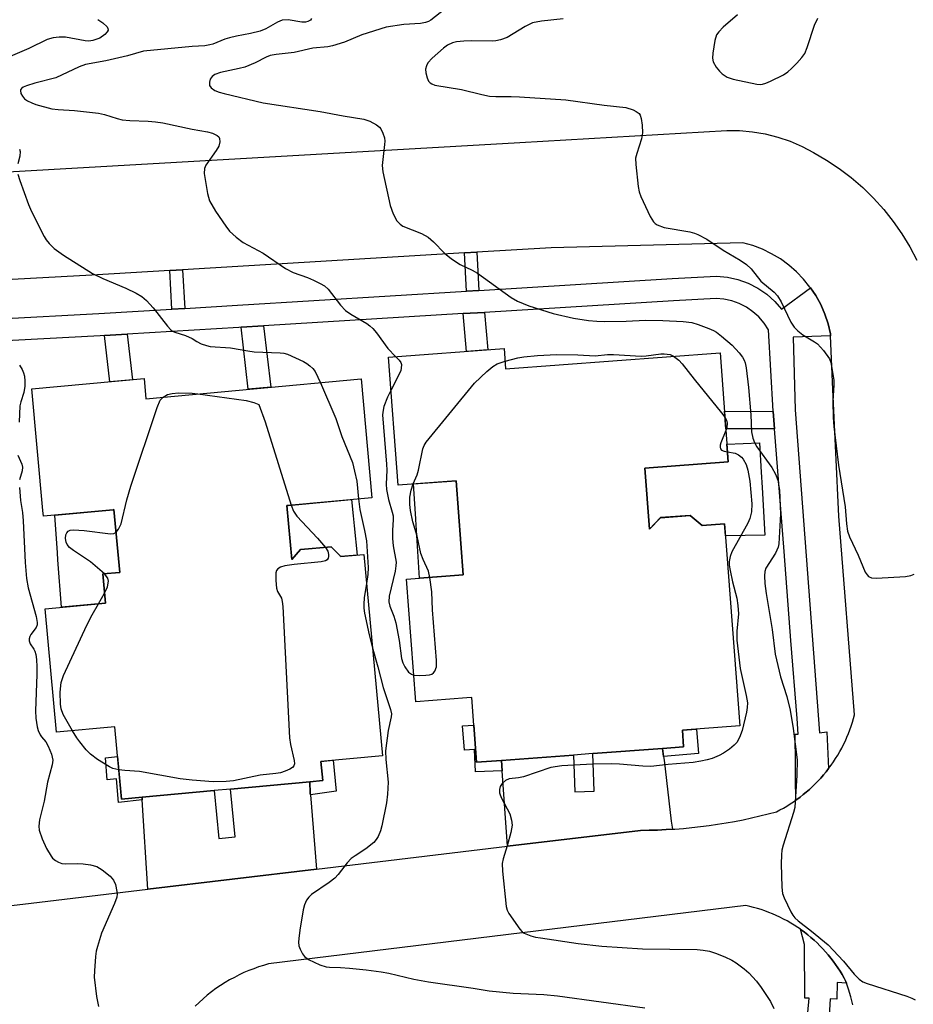
# Model space of a CAD drawing. Units: inches. Extents: x 1255766 to 1261766, y 537453 to 541453.
# Drawn here: x 1256961 to 1257164, y 540833 to 541057 of the extents above; entities that cross this region are included whole.
import ezdxf

# ---------------------------------------------------------------- set-up
doc = ezdxf.new("R2010")
doc.units = ezdxf.units.IN
doc.header["$MEASUREMENT"] = 0
for name, color, linetype in [('BLDG-Footprint', 5, 'Continuous'), ('CULTRL-Pad', 6, 'Continuous'), ('TRANS-Non Street Sidewalk', 7, 'Continuous'), ('TRANS-Parking Lot', 4, 'Continuous'), ('TRANS-Road', 130, 'Continuous'), ('TRANS-Street Sidewalk', 7, 'Continuous'), ('Undefined', 1, 'Continuous')]:
    doc.layers.add(name, color=color, linetype=linetype)

msp = doc.modelspace()

# ---------------------------------------------------------------- linework, layer by layer
at = {"layer": 'BLDG-Footprint'}
for points, elevation in [([(1257071.07, 540982.48), (1257071.42, 540977.85), (1257120.26, 540981.51), (1257122.12, 540956.68), (1257103.14, 540955.26), (1257104.18, 540941.38), (1257106.73, 540943.97), (1257113.47, 540944.48), (1257116.2, 540942.22), (1257121.29, 540942.61), (1257124.74, 540896.58), (1257111.67, 540895.61), (1257111.96, 540891.82), (1257107.13, 540891.46), (1257091.25, 540890.27), (1257086.87, 540889.94), (1257070.49, 540888.71), (1257064.82, 540888.29), (1257063.72, 540903.01), (1257062.62, 540902.93), (1257050.98, 540902.06), (1257048.88, 540929.99), (1257061.77, 540930.96), (1257060.16, 540952.39), (1257046.95, 540951.4), (1257044.77, 540980.51)], 446.8), ([(1256989.09, 540975.62), (1256989.5, 540971.06), (1257038.49, 540975.55), (1257040.97, 540948.51), (1257021.89, 540946.76), (1257021.58, 540946.73), (1257022.71, 540934.42), (1257024.69, 540936.7), (1257024.79, 540936.71), (1257031.68, 540937.34), (1257033.78, 540935.2), (1257033.79, 540935.12), (1257039.16, 540935.61), (1257043.36, 540889.77), (1257029.36, 540888.49), (1257029.76, 540884.11), (1257026.83, 540883.84), (1257008.73, 540882.19), (1257005.02, 540881.85), (1256988.62, 540880.34), (1256983.92, 540879.91), (1256982.41, 540896.37), (1256969.14, 540895.15), (1256966.57, 540923.25), (1256980.28, 540924.5), (1256979.67, 540931.17), (1256983.53, 540931.52), (1256982.22, 540945.81), (1256982.04, 540945.79), (1256966.16, 540944.34), (1256966.05, 540945.63), (1256963.51, 540973.28)], 450.02)]:
    msp.add_lwpolyline(points, close=True, dxfattribs=dict(at, elevation=elevation))
at = {"layer": 'CULTRL-Pad'}
for points in [[(1257129.84, 540950.87), (1257130.47, 540939.96), (1257121.49, 540939.85), (1257121.29, 540942.61), (1257116.2, 540942.22), (1257113.47, 540944.48), (1257106.73, 540943.98), (1257104.18, 540941.38), (1257103.14, 540955.26), (1257122.12, 540956.68), (1257121.82, 540960.72), (1257129.25, 540961), (1257129.64, 540954.33)], [(1257061.77, 540930.96), (1257051.84, 540930.22), (1257050.96, 540943.54), (1257050.95, 540943.72), (1257050.43, 540951.66), (1257060.16, 540952.39)], [(1257036.93, 540942.08), (1257037.61, 540935.47), (1257033.79, 540935.12), (1257033.78, 540935.2), (1257031.68, 540937.34), (1257024.79, 540936.71), (1257024.69, 540936.7), (1257022.71, 540934.42), (1257021.58, 540946.73), (1257021.89, 540946.76), (1257036.31, 540948.08), (1257036.7, 540944.38)], [(1256980.28, 540924.5), (1256970.24, 540923.58), (1256969.47, 540934.4), (1256969.36, 540935.95), (1256968.75, 540944.57), (1256982.04, 540945.79), (1256982.22, 540945.81), (1256983.53, 540931.52), (1256979.67, 540931.17)]]:
    msp.add_lwpolyline(points, close=True, dxfattribs=at)
at = {"layer": 'TRANS-Non Street Sidewalk'}
for points in [[(1257065.35, 540995.72), (1257062.53, 540995.55), (1257062.02, 541004.23), (1257064.83, 541004.4)], [(1256998.33, 540991.62), (1256995.43, 540991.45), (1256994.91, 541000.23), (1256997.81, 541000.4)], [(1257061.78, 540990.43), (1257066.62, 540990.72), (1257067.34, 540982.2), (1257062.51, 540981.84)], [(1257011.18, 540987.33), (1257016.31, 540987.64), (1257017.93, 540973.66), (1257012.82, 540973.2)], [(1256980.09, 540985.45), (1256985.22, 540985.76), (1256986.42, 540975.38), (1256981.31, 540974.91)], [(1257132.35, 540968.15), (1257132.66, 540964.18), (1257121.55, 540964.23), (1257121.26, 540968.2)], [(1257070.49, 540888.71), (1257070.66, 540886.32), (1257064.55, 540886.15), (1257064.33, 540891.17), (1257062.06, 540891.08), (1257061.62, 540896.57), (1257064.19, 540896.75), (1257064.82, 540888.29)], [(1257107.41, 540889.63), (1257107.13, 540891.46), (1257111.96, 540891.82), (1257111.68, 540895.61), (1257114.87, 540895.85), (1257115.34, 540890.3)], [(1256988.62, 540880.35), (1256988.66, 540879.75), (1256983.29, 540879.11), (1256982.83, 540884.49), (1256980.7, 540884.3), (1256980.32, 540889.33), (1256983.04, 540889.57), (1256983.92, 540879.91)], [(1257026.97, 540880.91), (1257026.94, 540881.28), (1257026.83, 540883.84), (1257029.76, 540884.11), (1257029.36, 540888.49), (1257032.18, 540888.75), (1257032.82, 540881.7)]]:
    msp.add_lwpolyline(points, close=True, dxfattribs=at)
at = {"layer": 'TRANS-Parking Lot'}
for points in [[(1256935.4, 541021.4, 0), (1257074.62, 541029.38, 0), (1257121.77, 541032.15, 0), (1257124.72, 541032.11, 0), (1257127.66, 541031.84, 0), (1257130.56, 541031.34, 0), (1257133.42, 541030.61, 0), (1257136.21, 541029.66, 0), (1257138.92, 541028.5, 0), (1257141.53, 541027.12, 0), (1257144.52, 541025.39, 0), (1257147.4, 541023.48, 0), (1257150.15, 541021.39, 0), (1257152.77, 541019.13, 0), (1257155.24, 541016.71, 0), (1257157.54, 541014.14, 0), (1257159.69, 541011.43, 0), (1257161.66, 541008.59, 0), (1257163.45, 541005.63, 0), (1257165.05, 541002.57, 0)], [(1256947.08, 540854.3, 0), (1256961.49, 540855.99, 0), (1256989.91, 540859.38, 0), (1257028.36, 540863.97, 0), (1257071.86, 540869.17, 0), (1257102.12, 540872.78, 0), (1257104.08, 540872.81, 0), (1257106.03, 540872.87, 0), (1257107.99, 540872.96, 0), (1257109.41, 540873.05, 0), (1257109.95, 540873.08, 0), (1257111.91, 540873.24, 0), (1257113.86, 540873.43, 0), (1257115.82, 540873.65, 0), (1257117.77, 540873.9, 0), (1257119.71, 540874.18, 0), (1257121.65, 540874.5, 0), (1257123.58, 540874.84, 0), (1257125.51, 540875.22, 0), (1257127.42, 540875.63, 0), (1257129.33, 540876.07, 0), (1257131.23, 540876.54, 0), (1257133.11, 540877.04, 0), (1257133.9, 540877.44, 0), (1257134.69, 540877.87, 0), (1257135.46, 540878.32, 0), (1257136.23, 540878.8, 0), (1257136.98, 540879.3, 0), (1257137.49, 540879.64, 0), (1257137.73, 540879.82, 0), (1257138.47, 540880.36, 0), (1257139.19, 540880.92, 0), (1257139.9, 540881.5, 0), (1257140.59, 540882.1, 0), (1257141.27, 540882.73, 0), (1257141.93, 540883.37, 0), (1257142.58, 540884.03, 0), (1257143.21, 540884.71, 0), (1257143.82, 540885.41, 0), (1257144.41, 540886.12, 0), (1257144.98, 540886.85, 0), (1257145.54, 540887.6, 0), (1257146.07, 540888.36, 0), (1257146.58, 540889.13, 0), (1257147.06, 540889.92, 0), (1257147.53, 540890.71, 0), (1257147.97, 540891.52, 0), (1257148.39, 540892.34, 0), (1257148.79, 540893.16, 0), (1257149.16, 540894, 0), (1257149.51, 540894.84, 0), (1257149.83, 540895.68, 0), (1257150.13, 540896.53, 0), (1257150.41, 540897.39, 0), (1257150.67, 540898.24, 0), (1257150.89, 540899.1, 0), (1257147.31, 540944.34, 0), (1257145.93, 540973.13, 0), (1257145.43, 540985.36, 0), (1257145.41, 540985.86, 0), (1257144.86, 540988.13, 0), (1257144.11, 540990.34, 0), (1257143.17, 540992.48, 0), (1257142.04, 540994.52, 0), (1257140.83, 540996.33, 0), (1257140.74, 540996.46, 0), (1257139.28, 540998.28, 0), (1257137.66, 540999.96, 0), (1257135.9, 541001.49, 0), (1257134.01, 541002.87, 0), (1257132.01, 541004.07, 0), (1257129.91, 541005.09, 0), (1257127.73, 541005.93, 0), (1257125.48, 541006.57, 0), (1257081.76, 541005.41, 0), (1257064.83, 541004.4, 0), (1257062.02, 541004.23, 0), (1256997.81, 541000.4, 0), (1256994.91, 541000.23, 0), (1256977.19, 540999.17, 0), (1256918.43, 540996.02, 0)], [(1257150.53, 540833.09, 0), (1257150.05, 540834.88, 0), (1257149.51, 540836.64, 0), (1257149.05, 540837.99, 0), (1257148.92, 540838.38, 0), (1257148.5, 540839.17, 0), (1257148.05, 540839.96, 0), (1257147.58, 540840.73, 0), (1257147.09, 540841.5, 0), (1257146.57, 540842.25, 0), (1257146.04, 540843, 0), (1257145.47, 540843.73, 0), (1257144.89, 540844.45, 0), (1257144.29, 540845.16, 0), (1257143.66, 540845.84, 0), (1257143.01, 540846.52, 0), (1257142.34, 540847.17, 0), (1257141.66, 540847.81, 0), (1257140.95, 540848.43, 0), (1257140.22, 540849.03, 0), (1257139.48, 540849.61, 0), (1257138.73, 540850.17, 0), (1257138.58, 540850.27, 0), (1257137.95, 540850.7, 0), (1257137.17, 540851.21, 0), (1257136.37, 540851.7, 0), (1257135.56, 540852.17, 0), (1257134.73, 540852.61, 0), (1257133.9, 540853.03, 0), (1257133.06, 540853.42, 0), (1257132.21, 540853.79, 0), (1257131.35, 540854.13, 0), (1257130.49, 540854.45, 0), (1257129.62, 540854.74, 0), (1257128.75, 540855.01, 0), (1257127.88, 540855.25, 0), (1257127.01, 540855.46, 0), (1257126.13, 540855.66, 0), (1257017.4, 540842.37, 0), (1257016.28, 540842.05, 0), (1257015.16, 540841.7, 0), (1257014.04, 540841.3, 0), (1257012.93, 540840.87, 0), (1257011.82, 540840.4, 0), (1257010.72, 540839.89, 0), (1257009.64, 540839.33, 0), (1257008.57, 540838.75, 0), (1257007.51, 540838.12, 0), (1257006.47, 540837.46, 0), (1257005.45, 540836.76, 0), (1257004.45, 540836.02, 0), (1257003.47, 540835.25, 0), (1257002.52, 540834.45, 0), (1257001.59, 540833.61, 0), (1257000.69, 540832.75, 0)]]:
    msp.add_polyline3d(points, dxfattribs=at)
at = {"layer": 'TRANS-Road'}
for points in [[(1257107.41, 540889.63), (1257107.55, 540888.74), (1257109.11, 540874.87), (1257109.41, 540873.05), (1257107.99, 540872.96), (1257106.03, 540872.87), (1257104.08, 540872.81), (1257102.12, 540872.78), (1257071.86, 540869.17), (1257070.66, 540886.32), (1257070.49, 540888.71), (1257086.87, 540889.94), (1257087.18, 540881.54), (1257091.57, 540881.71), (1257091.25, 540890.27), (1257107.13, 540891.46)], [(1257026.97, 540880.91), (1257028.36, 540863.97), (1256989.91, 540859.38), (1256989.91, 540859.4), (1256988.66, 540879.75), (1256988.62, 540880.35), (1257005.02, 540881.85), (1257006.14, 540870.97), (1257009.84, 540871.34), (1257008.73, 540882.19), (1257026.83, 540883.84), (1257026.94, 540881.28)]]:
    msp.add_lwpolyline(points, close=True, dxfattribs=at)
at = {"layer": 'TRANS-Street Sidewalk'}
for points in [[(1256933.59, 540988.02), (1256978.8, 540990.44), (1256995.43, 540991.45), (1256998.33, 540991.62), (1257010.34, 540992.35), (1257062.53, 540995.55), (1257065.35, 540995.72), (1257109.34, 540998.42), (1257119.43, 540998.96), (1257121.92, 540998.74), (1257124.33, 540998.21), (1257126.65, 540997.38), (1257128.85, 540996.25), (1257130.88, 540994.86), (1257132.72, 540993.22), (1257134.28, 540991.42), (1257140.83, 540996.33), (1257142.04, 540994.52), (1257143.17, 540992.48), (1257144.11, 540990.34), (1257144.86, 540988.13), (1257145.41, 540985.86), (1257145.43, 540985.36), (1257136.94, 540985.04), (1257137.4, 540968.56), (1257142.92, 540894.98), (1257144.57, 540895.24), (1257144.98, 540886.85), (1257144.41, 540886.12), (1257143.82, 540885.41), (1257143.21, 540884.71), (1257142.58, 540884.03), (1257141.93, 540883.37), (1257141.27, 540882.73), (1257140.59, 540882.1), (1257139.9, 540881.5), (1257139.19, 540880.92), (1257138.47, 540880.36), (1257137.73, 540879.82), (1257137.49, 540879.64), (1257137.45, 540884.51), (1257137.42, 540887.93), (1257137.37, 540894.72), (1257138.07, 540894.72), (1257137.79, 540898.23), (1257136.41, 540915.99), (1257134.83, 540936.24), (1257132.66, 540964.18), (1257132.35, 540968.15), (1257132.34, 540968.22), (1257131.3, 540986.77), (1257130.3, 540988.28), (1257129.11, 540989.66), (1257127.75, 540990.86), (1257126.25, 540991.89), (1257124.64, 540992.72), (1257122.93, 540993.33), (1257121.15, 540993.72), (1257119.34, 540993.88), (1257109.63, 540993.36), (1257066.62, 540990.72), (1257061.78, 540990.43), (1257016.31, 540987.64), (1257011.18, 540987.33), (1257010.64, 540987.29), (1256985.22, 540985.76), (1256980.09, 540985.45), (1256979.09, 540985.39), (1256940.54, 540983.32)], [(1257137.95, 540806.86), (1257140.53, 540834.6), (1257139.58, 540834.6), (1257139.49, 540846.82), (1257138.55, 540850.28), (1257138.58, 540850.27), (1257138.73, 540850.17), (1257139.48, 540849.61), (1257140.22, 540849.03), (1257140.95, 540848.43), (1257141.66, 540847.81), (1257142.34, 540847.17), (1257143.01, 540846.52), (1257143.66, 540845.84), (1257144.29, 540845.16), (1257144.89, 540844.45), (1257145.47, 540843.73), (1257146.04, 540843), (1257146.57, 540842.25), (1257147.09, 540841.5), (1257147.58, 540840.73), (1257148.05, 540839.96), (1257148.5, 540839.17), (1257148.92, 540838.38), (1257149.05, 540837.99), (1257146.95, 540838.16), (1257146.86, 540834.34), (1257145.3, 540834.43), (1257143.67, 540806.59)]]:
    msp.add_lwpolyline(points, dxfattribs=at)
at = {"layer": 'Undefined'}
for p, q in [((1257000, 540972.32, 450), (1257001.3, 540972.14, 450)), ((1256978.67, 540924.35, 450), (1256980.07, 540926.8, 450))]:
    msp.add_line(p, q, dxfattribs=at)
for points, elevation in [([(1257057.61, 541059.75), (1257054.38, 541057.24), (1257053.89, 541056.95), (1257053.16, 541056.67), (1257052.07, 541056.48), (1257048.27, 541056.24), (1257044.18, 541055.67), (1257038.64, 541053.89), (1257034.76, 541052.26), (1257032.01, 541051.39), (1257030.91, 541051.19), (1257027.52, 541050.84), (1257023.25, 541049.85), (1257019.17, 541049.42), (1257017.82, 541049.16), (1257016.89, 541048.82), (1257014.35, 541047.53), (1257012.03, 541046.54), (1257010.75, 541046.2), (1257006.49, 541045.33), (1257005.19, 541044.87), (1257004.55, 541044.43), (1257004.13, 541043.82), (1257003.95, 541043.1), (1257003.99, 541042.39), (1257004.34, 541041.82), (1257005.16, 541041.24), (1257006.16, 541040.81), (1257007.3, 541040.5), (1257016.22, 541038.45), (1257029.21, 541036.45), (1257034.44, 541035.42), (1257039.12, 541034.71), (1257040.5, 541034.25), (1257042.02, 541033.43), (1257042.67, 541032.9), (1257042.98, 541032.47), (1257043.46, 541031.5), (1257043.8, 541030.47), (1257043.89, 541029.71), (1257043.87, 541028.96), (1257043.33, 541024.14), (1257043.43, 541022.72), (1257045.1, 541015.06), (1257045.84, 541013.11), (1257046.67, 541011.54), (1257047.38, 541010.81), (1257048.03, 541010.37), (1257052.29, 541008.64), (1257053.76, 541007.83), (1257055.03, 541006.74), (1257057.51, 541004.19), (1257059.13, 541002.93), (1257061.09, 541001.63), (1257063.79, 541000.33), (1257064.99, 540999.65), (1257072.72, 540994.12), (1257074.12, 540993.23), (1257076.72, 540992.19), (1257082.21, 540990.48), (1257086.86, 540989.38), (1257090.29, 540988.84), (1257092.18, 540988.69), (1257093.89, 540988.66), (1257098.88, 540988.7), (1257103.3, 540988.9), (1257107.25, 540988.85), (1257111.87, 540988.61), (1257113.86, 540988.38), (1257115.24, 540987.97), (1257117.67, 540987.06), (1257118.73, 540986.61), (1257119.48, 540986.19), (1257120.62, 540985.32), (1257123.02, 540983.24), (1257124.62, 540981.49), (1257125.33, 540980.53), (1257125.74, 540979.83), (1257125.97, 540979.2), (1257126.2, 540978.1), (1257126.75, 540973.62), (1257127.25, 540967.38), (1257127.45, 540963.51), (1257127.69, 540962.09), (1257128.09, 540961.1), (1257128.64, 540960.13), (1257132.02, 540955.36), (1257132.87, 540953.91), (1257133.41, 540952.48), (1257133.76, 540950.2), (1257134.02, 540944.87), (1257133.76, 540940.74), (1257133.68, 540938.01), (1257133.47, 540937.25), (1257132.85, 540935.93), (1257130.69, 540932.45), (1257130.45, 540931.75), (1257130.35, 540930.74), (1257130.48, 540929.02), (1257130.78, 540926.71), (1257132.16, 540918.55), (1257132.78, 540912.94), (1257134, 540907.76), (1257135.48, 540903.23), (1257136.23, 540900.13), (1257136.87, 540895.97), (1257137.79, 540888.85), (1257137.73, 540885.39), (1257137.26, 540878.01), (1257136.99, 540876.89), (1257134.61, 540869.43), (1257134.35, 540868.32), (1257134.22, 540867.2), (1257134.15, 540865.19), (1257134.33, 540859.85), (1257134.5, 540858.45), (1257134.86, 540857.42), (1257136.36, 540854.26), (1257136.8, 540853.51), (1257137.28, 540852.91), (1257138.07, 540852.19), (1257141.11, 540849.87), (1257144.91, 540846.72), (1257148.36, 540843.05), (1257150.81, 540840.03), (1257151.96, 540838.89), (1257152.77, 540838.34), (1257153.75, 540837.91), (1257162.81, 540835.04), (1257163.92, 540834.62), (1257164.68, 540834.21)], 444), ([(1256978.53, 541057.37), (1256979.68, 541056.59), (1256980.64, 541055.71), (1256980.86, 541055.34), (1256980.88, 541054.96), (1256980.67, 541054.56), (1256980.15, 541053.97), (1256979.03, 541053.14), (1256977.42, 541052.57), (1256976.47, 541052.43), (1256975.64, 541052.49), (1256971.17, 541053.38), (1256969.75, 541053.38), (1256968.35, 541053.24), (1256966.99, 541052.83), (1256962.81, 541050.81), (1256958.04, 541048.74)], 448), ([(1257027.21, 541057.6), (1257026.96, 541057.22), (1257026.4, 541056.9), (1257025.88, 541056.8), (1257025.04, 541056.81), (1257021.87, 541057.31), (1257020.54, 541057.21), (1257019.48, 541056.79), (1257016.81, 541055.24), (1257015.52, 541054.75), (1257013.29, 541054.21), (1257010.12, 541053.61), (1257008.55, 541053.23), (1257007.48, 541052.88), (1257004.77, 541051.8), (1257004.04, 541051.59), (1257002.9, 541051.42), (1257000, 541051.22)], 446), ([(1257084.52, 541057.57), (1257079.56, 541057.04), (1257077.57, 541056.64), (1257075.84, 541055.81), (1257071.74, 541053.31), (1257070.26, 541052.73), (1257069.21, 541052.5), (1257068.34, 541052.42), (1257063.63, 541052.5), (1257061.91, 541052.45), (1257060.24, 541052.29), (1257059.3, 541052.05), (1257058.16, 541051.51), (1257057.27, 541050.88), (1257054.7, 541048.55), (1257053.74, 541047.49), (1257053.38, 541046.85), (1257053.21, 541046.11), (1257053.28, 541045.26), (1257053.55, 541044.13), (1257053.88, 541043.37), (1257054.2, 541042.99), (1257054.59, 541042.72), (1257055.31, 541042.44), (1257061.37, 541041.44), (1257066, 541040.31), (1257067.76, 541039.96), (1257069.22, 541039.82), (1257072.67, 541039.86), (1257074.61, 541039.79), (1257085.13, 541039.08), (1257093.87, 541037.9), (1257098.82, 541037.38), (1257100.43, 541036.84), (1257101.17, 541036.46), (1257101.8, 541036), (1257102.09, 541035.59), (1257102.32, 541034.81), (1257102.49, 541033.36), (1257102.58, 541031.6), (1257102.36, 541030.18), (1257101.27, 541026.9), (1257101.03, 541025.8), (1257101.05, 541024.34), (1257101.61, 541019.34), (1257101.81, 541018.18), (1257102.18, 541017.07), (1257104.33, 541012.53), (1257105.08, 541011.3), (1257105.47, 541010.92), (1257105.94, 541010.63), (1257107.51, 541010.01), (1257113.39, 541009.02), (1257114.44, 541008.74), (1257115.19, 541008.43), (1257117.21, 541007.34), (1257120.97, 541004.85), (1257124.82, 541002.58), (1257126.25, 541001.58), (1257127.31, 541000.62), (1257129.55, 540997.78), (1257132.55, 540995.29), (1257133.33, 540994.51), (1257134.18, 540993.08), (1257136.36, 540988.5), (1257137.13, 540987.33), (1257137.97, 540986.52), (1257139.12, 540985.59), (1257141.78, 540984.03), (1257142.48, 540983.53), (1257143.83, 540982.03), (1257145.15, 540980.13), (1257145.46, 540979.33), (1257145.66, 540978.49), (1257146.14, 540975.31), (1257146.14, 540974.18), (1257145.93, 540970.51), (1257146.03, 540966.76), (1257146.18, 540964.72), (1257147.25, 540955.94), (1257148.73, 540946.43), (1257149.08, 540942.56), (1257149.31, 540940.92), (1257149.72, 540939.59), (1257151.69, 540935.43), (1257153.3, 540931.59), (1257153.73, 540930.93), (1257154.07, 540930.58), (1257154.77, 540930.29), (1257155.9, 540930.24), (1257162.51, 540930.62), (1257163.68, 540930.81), (1257164.5, 540931.12)], 442), ([(1257124.2, 541058.46), (1257120.98, 541055.66), (1257119.96, 541054.61), (1257119.47, 541053.91), (1257119.06, 541052.57), (1257118.62, 541049.69), (1257118.54, 541048.55), (1257118.69, 541047.75), (1257119.39, 541046.53), (1257120.1, 541045.6), (1257120.7, 541044.98), (1257121.86, 541044.23), (1257123.22, 541043.77), (1257128.64, 541042.68), (1257129.39, 541042.62), (1257129.9, 541042.66), (1257130.7, 541042.89), (1257131.78, 541043.36), (1257134.7, 541044.82), (1257135.7, 541045.44), (1257136.54, 541046.2), (1257137.72, 541047.45), (1257138.86, 541048.74), (1257139.53, 541049.66), (1257140.1, 541050.99), (1257141.8, 541056.06), (1257142.54, 541057.67)], 440), ([(1257000, 541051.22), (1256988.92, 541050.15), (1256985.28, 541049.14), (1256980.4, 541047.96), (1256975.76, 541047.17), (1256974.28, 541046.64), (1256968.96, 541044.13), (1256964.2, 541042.88), (1256962.28, 541042.27), (1256961.57, 541041.95), (1256961.19, 541041.69), (1256960.96, 541041.38), (1256960.92, 541041.19), (1256961.03, 541040.56), (1256961.36, 541039.9), (1256961.87, 541039.33), (1256962.52, 541038.88), (1256963.48, 541038.41), (1256964.43, 541038.05), (1256968.08, 541037.08), (1256969.51, 541036.87), (1256973.22, 541036.68), (1256978.69, 541036.03), (1256980.07, 541035.75), (1256982.95, 541034.81), (1256984.07, 541034.57), (1256985.8, 541034.37), (1256989.98, 541034.26), (1256991.67, 541034.11), (1256993.34, 541033.84), (1257000, 541032.45)], 446), ([(1257000, 541032.45), (1257003.54, 541031.78), (1257004.69, 541031.49), (1257005.69, 541031.01), (1257006.07, 541030.67), (1257006.28, 541030.27), (1257006.32, 541029.55), (1257006.09, 541028.54), (1257005.52, 541027.54), (1257003.14, 541024.22), (1257002.82, 541023.46), (1257002.78, 541022.36), (1257003.55, 541017.75), (1257004.01, 541016.11), (1257005.37, 541013.74), (1257007.67, 541010.33), (1257008.55, 541009.17), (1257010.03, 541007.81), (1257011.62, 541006.6), (1257016.23, 541004.18), (1257021.28, 541000.7), (1257023.04, 540999.81), (1257026.3, 540998.62), (1257027.64, 540998.06), (1257029.2, 540997.31), (1257030.18, 540996.73), (1257031.01, 540995.96), (1257033.84, 540992.35), (1257034.97, 540991.12), (1257036.19, 540990.27), (1257039.82, 540988.15), (1257040.5, 540987.66), (1257041.21, 540987.02), (1257042.02, 540986.08), (1257044.61, 540982.5), (1257046.36, 540980.63)], 446), ([(1256960.71, 541027.85), (1256960.84, 541027.34), (1256960.77, 541026.24), (1256960.32, 541024.54)], 448), ([(1256960.32, 541022.14), (1256960.76, 541020.76), (1256962.79, 541015.27), (1256963.47, 541013.64), (1256966.3, 541008.02), (1256966.76, 541007.26), (1256967.45, 541006.4), (1256968.64, 541005.23), (1256970.74, 541003.7), (1256977.34, 540999.58), (1256979.7, 540998.42), (1256984.91, 540996.23), (1256987.3, 540995.07), (1256988.58, 540994.35), (1256989.64, 540993.43), (1256991.15, 540991.75), (1256994.39, 540987.59), (1256995.17, 540986.74), (1256995.59, 540986.44), (1256996.09, 540986.2), (1256998.54, 540985.44), (1257000, 540984.77)], 448), ([(1257000, 540984.77), (1257001.08, 540984.09), (1257002.11, 540983.58), (1257003.26, 540983.15), (1257004.1, 540982.96), (1257008.73, 540982.65), (1257012.69, 540981.94), (1257014.15, 540981.74), (1257020.04, 540981.49), (1257020.9, 540981.39), (1257021.75, 540981.16), (1257025.41, 540979.5), (1257026.16, 540979.08), (1257026.85, 540978.55), (1257027.49, 540977.95), (1257028.02, 540977.28), (1257029.23, 540974.7)], 448), ([(1257046.36, 540980.63), (1257047.17, 540979.85), (1257047.57, 540979.3), (1257047.68, 540978.81), (1257047.65, 540978), (1257047.52, 540977.46), (1257047.2, 540976.64), (1257045.33, 540973.08)], 446), ([(1257071.29, 540979.6), (1257074.23, 540980.34), (1257075.6, 540980.6), (1257078.7, 540980.88), (1257082.97, 540981.12), (1257087.9, 540981.03), (1257091.83, 540980.84), (1257094.6, 540981.1), (1257096.02, 540981.12), (1257102.29, 540980.76), (1257103.41, 540980.82), (1257106.76, 540981.26), (1257107.55, 540981.28), (1257108.86, 540981.09), (1257109.67, 540980.71)], 446), ([(1257109.67, 540980.71), (1257110.87, 540979.82), (1257111.64, 540979.01), (1257114.38, 540975.52), (1257120.62, 540967.87), (1257121.36, 540966.87)], 446), ([(1256960.67, 540978.68), (1256961.28, 540977.73), (1256961.62, 540976.98), (1256961.81, 540976.17), (1256961.92, 540975.03), (1256961.9, 540973.89), (1256961.66, 540972.5), (1256960.99, 540970.37), (1256960.8, 540969.4), (1256960.61, 540965.74)], 450), ([(1257050.39, 540951.65), (1257051.24, 540953.74), (1257051.6, 540954.82), (1257052.55, 540959.63), (1257052.88, 540960.39), (1257053.36, 540961.13), (1257064.31, 540974.62), (1257067.16, 540977.25), (1257068.52, 540978.4), (1257069.53, 540978.99), (1257071.29, 540979.6)], 446), ([(1257029.23, 540974.7), (1257032.73, 540966.56), (1257034.1, 540962.48), (1257036.51, 540956.54), (1257037.03, 540954.57), (1257037.51, 540952.3), (1257037.92, 540948.23)], 448), ([(1256982.69, 540940.65), (1256983.26, 540941.36), (1256983.83, 540942.58), (1256985.18, 540948.04), (1256986.08, 540951.16), (1256992.09, 540969.09), (1256992.77, 540970.72), (1256993.42, 540971.42)], 450), ([(1256993.42, 540971.42), (1256994.38, 540971.99), (1256995.46, 540972.28), (1256996.91, 540972.4), (1257000, 540972.32)], 450), ([(1257001.3, 540972.14), (1257012.32, 540970.63), (1257014.06, 540970.2), (1257015.18, 540969.73)], 450), ([(1257045.33, 540973.08), (1257044.52, 540971.38), (1257043.71, 540969.27), (1257043.5, 540968.46), (1257043.41, 540967.39), (1257044.3, 540956.17), (1257044.33, 540954.78), (1257044.22, 540951.59), (1257044.27, 540950.42), (1257044.71, 540948.08), (1257045.59, 540945.26), (1257045.79, 540944.41), (1257045.83, 540943.58), (1257045.65, 540941.02), (1257045.66, 540939.25), (1257045.84, 540937.53), (1257046.46, 540933.82), (1257046.43, 540932.98), (1257046.23, 540931.83), (1257044.92, 540926.09), (1257044.84, 540924.79), (1257045.06, 540923.83), (1257045.98, 540921.52), (1257046.41, 540920.01), (1257047.14, 540916.01), (1257047.72, 540911.95), (1257047.98, 540910.93), (1257048.44, 540909.99), (1257049.31, 540908.83), (1257049.96, 540908.32), (1257050.52, 540908.15)], 446), ([(1257015.18, 540969.73), (1257016.68, 540965.77), (1257022.55, 540946.82)], 450), ([(1257121.36, 540966.87), (1257121.7, 540966.19), (1257121.84, 540965.5), (1257121.79, 540964.52), (1257121.59, 540963.8)], 446), ([(1257121.59, 540963.8), (1257120.4, 540961.02), (1257120.27, 540960.49), (1257120.26, 540960.05), (1257120.36, 540959.66), (1257120.61, 540959.38), (1257121.21, 540959.14), (1257121.94, 540959)], 446), ([(1256960.36, 540958.2), (1256961.21, 540956.19), (1256961.39, 540955.46), (1256961.29, 540954.66), (1256960.74, 540952.61)], 450), ([(1257121.94, 540959), (1257123.67, 540958.68), (1257124.44, 540958.31), (1257125.11, 540957.76), (1257125.49, 540957.32), (1257126.21, 540956.09), (1257126.62, 540954.76), (1257127.07, 540952.28), (1257127.46, 540947.14), (1257127.43, 540945.29), (1257127.07, 540943.76), (1257126.58, 540942.73), (1257122.96, 540936.17), (1257122.53, 540935.12), (1257122.35, 540934.02), (1257122.36, 540933.16), (1257122.55, 540931.98), (1257123.12, 540929.35), (1257124.05, 540925.64), (1257124.32, 540923.99), (1257124.44, 540922.07), (1257124.04, 540918.11), (1257124.08, 540916.06), (1257124.87, 540909.62), (1257126.21, 540903.53), (1257126.47, 540901.84), (1257126.46, 540900.74), (1257126.3, 540899.69), (1257125.29, 540895.54), (1257124.71, 540893.94), (1257124.04, 540892.78), (1257123.5, 540892.17), (1257122.43, 540891.29), (1257121.06, 540890.34), (1257120.05, 540889.82), (1257118.45, 540889.18), (1257117.33, 540888.85), (1257115.87, 540888.54), (1257114.1, 540888.27), (1257108.44, 540887.77), (1257104.48, 540887.32), (1257102.7, 540887.4), (1257097.39, 540887.87), (1257095.62, 540887.93), (1257091.21, 540887.89), (1257084.25, 540887.46), (1257081.72, 540887.08), (1257075.52, 540885), (1257074.39, 540884.75), (1257072.25, 540884.53), (1257071.37, 540884.15), (1257070.62, 540883.44), (1257070.21, 540882.8), (1257070.03, 540882.09), (1257070.06, 540881.36), (1257070.17, 540880.87), (1257070.48, 540880.09), (1257072.35, 540876.57), (1257072.76, 540875.15), (1257072.89, 540873.98), (1257072.61, 540872.31), (1257071.76, 540869.24), (1257070.84, 540866.32), (1257070.65, 540865.23), (1257070.74, 540863.47), (1257071.57, 540855.47), (1257071.79, 540854.63), (1257072.16, 540853.87), (1257074.65, 540850.33), (1257075.22, 540849.71), (1257075.65, 540849.39), (1257077.15, 540848.76), (1257078.23, 540848.48), (1257079.36, 540848.29), (1257087.94, 540847.06), (1257093.33, 540846.44), (1257097.97, 540846.09), (1257102.62, 540845.84), (1257115.04, 540845.66), (1257116.44, 540845.55), (1257117.86, 540845.28), (1257119.25, 540844.87), (1257121.36, 540844), (1257122.92, 540843.27), (1257123.89, 540842.67), (1257125.74, 540841.28), (1257126.81, 540840.33), (1257128.54, 540838.45), (1257129.6, 540837.03), (1257131.74, 540833.81), (1257132.48, 540832.26)], 446), ([(1257054.18, 540930.39), (1257053.83, 540931.82), (1257052.63, 540934.47), (1257052.13, 540935.81), (1257051.24, 540939.73), (1257050.32, 540943), (1257049.73, 540945.6), (1257049.6, 540947), (1257049.64, 540948.64), (1257049.93, 540950.21), (1257050.39, 540951.65)], 446), ([(1256960.71, 540950.85), (1256960.91, 540947.89), (1256961.36, 540945.15), (1256961.58, 540943.22), (1256962.02, 540933.78), (1256962.31, 540930.15), (1256962.69, 540928.02), (1256964.51, 540921.47), (1256964.75, 540920.08), (1256964.72, 540919.6), (1256964.51, 540919), (1256963.3, 540917.38), (1256963.05, 540916.9), (1256962.91, 540916.41), (1256962.9, 540915.91), (1256963.17, 540915.23), (1256963.99, 540914.05), (1256964.21, 540913.6), (1256964.41, 540912.81), (1256964.55, 540911.69), (1256964.68, 540909.99), (1256964.69, 540908.27), (1256964.37, 540900.03), (1256964.46, 540898.33), (1256964.72, 540896.36), (1256964.94, 540895.55), (1256965.41, 540894.52), (1256965.71, 540894.05), (1256966.67, 540892.92), (1256967.22, 540891.95), (1256967.96, 540890.12), (1256968.27, 540888.78), (1256968.14, 540887.68), (1256967.09, 540883.79), (1256966.3, 540879.42), (1256965.26, 540875.18), (1256965.11, 540873.73), (1256965.22, 540872.83), (1256965.89, 540870.85), (1256966.86, 540868.67), (1256967.89, 540866.93), (1256968.25, 540866.49), (1256968.87, 540865.95), (1256969.57, 540865.52), (1256970.34, 540865.26), (1256971.17, 540865.18), (1256974.02, 540865.24), (1256975.17, 540865.19), (1256976.9, 540864.91), (1256978.31, 540864.54), (1256979.55, 540863.82), (1256981.37, 540862.33), (1256982.13, 540861.48), (1256982.55, 540860.5), (1256982.9, 540858.89), (1256982.93, 540858.35), (1256982.84, 540857.56), (1256982.38, 540856.18), (1256979.41, 540849.38), (1256978.45, 540846.38), (1256978.17, 540845.28), (1256978, 540844.11), (1256977.78, 540840.84), (1256977.75, 540839.35), (1256978.28, 540834.98), (1256978.69, 540832.67)], 450), ([(1257022.55, 540946.82), (1257023.11, 540945.48), (1257023.86, 540944.32), (1257028.6, 540939.31), (1257030.38, 540937.22)], 450), ([(1257037.92, 540948.23), (1257038.21, 540945.84), (1257039.31, 540941.05), (1257039.73, 540938.71), (1257040.15, 540932.6), (1257040.06, 540931.02), (1257039.77, 540929.02)], 448), ([(1256980.07, 540931.2), (1256976.91, 540933.93), (1256973, 540936.5), (1256972.09, 540937.21), (1256971.58, 540937.88), (1256971.37, 540938.41), (1256971.22, 540939.25), (1256971.27, 540940.07), (1256971.45, 540940.53), (1256971.77, 540940.89), (1256972.21, 540941.11), (1256973.03, 540941.22), (1256975.44, 540941.09), (1256981.41, 540940.33), (1256982.22, 540940.39), (1256982.69, 540940.65)], 450), ([(1257030.38, 540937.22), (1257030.94, 540936.33), (1257031.11, 540935.61), (1257031.09, 540935.14), (1257030.97, 540934.72), (1257030.76, 540934.41), (1257030.43, 540934.18), (1257029.39, 540933.92), (1257023.29, 540933.34), (1257021.16, 540933), (1257020.14, 540932.67), (1257019.51, 540932.31), (1257019.25, 540931.93), (1257019.12, 540931.44), (1257019.07, 540929.69), (1257019.23, 540927.93), (1257019.49, 540927.15), (1257020.35, 540925.64), (1257020.55, 540924.89), (1257020.71, 540923.78), (1257022.23, 540893.83), (1257022.4, 540892.34), (1257023.26, 540888.67), (1257023.31, 540887.92), (1257023.2, 540887.49), (1257022.9, 540887.13), (1257022.25, 540886.71), (1257021.21, 540886.24), (1257020.12, 540885.87), (1257019.05, 540885.7), (1257015.5, 540885.39), (1257009.47, 540884.03), (1257007.74, 540883.91), (1257004.84, 540883.86), (1257000, 540884.25)], 450), ([(1256980.07, 540926.8), (1256980.73, 540928.24), (1256981, 540929.53), (1256980.86, 540930.24), (1256980.07, 540931.2)], 450), ([(1257039.77, 540929.02), (1257039.22, 540925.7), (1257039.09, 540924.25), (1257039.11, 540923.38), (1257039.28, 540922.22), (1257040.33, 540917.29), (1257041.14, 540914.06)], 448), ([(1257050.52, 540908.15), (1257051.84, 540908.07), (1257053.28, 540908.11), (1257054.1, 540908.2), (1257054.59, 540908.35), (1257054.99, 540908.62), (1257055.29, 540909.01), (1257055.66, 540909.99), (1257055.7, 540911.45), (1257054.78, 540923), (1257054.62, 540927.11), (1257054.18, 540930.39)], 446), ([(1256972.78, 540895.48), (1256970.69, 540899.16), (1256970.18, 540900.47), (1256970.06, 540901.53), (1256969.95, 540904.27), (1256970.18, 540906.43), (1256970.72, 540908.06), (1256976.02, 540919.5), (1256977.22, 540921.82), (1256978.67, 540924.35)], 450), ([(1257041.14, 540914.06), (1257042.31, 540910.03), (1257043.53, 540905.3), (1257044.33, 540902.79), (1257045.23, 540900.32), (1257045.42, 540899.33), (1257045.36, 540898.61), (1257044.64, 540895.5), (1257044.06, 540890.9), (1257044.13, 540888.91), (1257044.64, 540883.8), (1257044.54, 540881.02), (1257044.29, 540879.07), (1257043.25, 540873.86), (1257042.93, 540872.72), (1257042.37, 540871.41), (1257041.94, 540870.69), (1257041.37, 540870.06), (1257039.59, 540868.58), (1257037.18, 540867.02), (1257036.28, 540866.35), (1257035.35, 540865.4), (1257033.29, 540862.73), (1257032.55, 540861.93), (1257031.26, 540860.94), (1257027.21, 540858.17), (1257026.58, 540857.6), (1257026.07, 540856.91), (1257025.6, 540855.85), (1257025.33, 540854.72), (1257024.53, 540850.09), (1257024.29, 540848.15), (1257024.26, 540847.33), (1257024.36, 540846.51), (1257024.63, 540845.71), (1257025.13, 540844.7), (1257025.63, 540844.04), (1257026.52, 540843.42), (1257029.08, 540842.21), (1257030.58, 540841.72), (1257031.34, 540841.62), (1257033.79, 540841.57), (1257035.84, 540841.41), (1257039.65, 540841.01), (1257043.09, 540840.55), (1257044.81, 540840.25), (1257050.53, 540838.95), (1257053.85, 540838.3), (1257064.02, 540836.89), (1257067.64, 540836.26), (1257073.16, 540835.75), (1257080.15, 540835.4), (1257083.25, 540835.13), (1257103.13, 540832.42)], 448), ([(1256983.31, 540886.6), (1256981.94, 540886.9), (1256981.17, 540887.23), (1256978.49, 540888.93), (1256976.85, 540890.1), (1256975.86, 540891.12), (1256974.44, 540892.93), (1256973.76, 540893.87), (1256972.78, 540895.48)], 450), ([(1257000, 540884.25), (1256997.31, 540884.56), (1256988.02, 540886.17), (1256984.69, 540886.41), (1256983.31, 540886.6)], 450)]:
    msp.add_lwpolyline(points, dxfattribs=dict(at, elevation=elevation))

doc.saveas('drawing.dxf')
